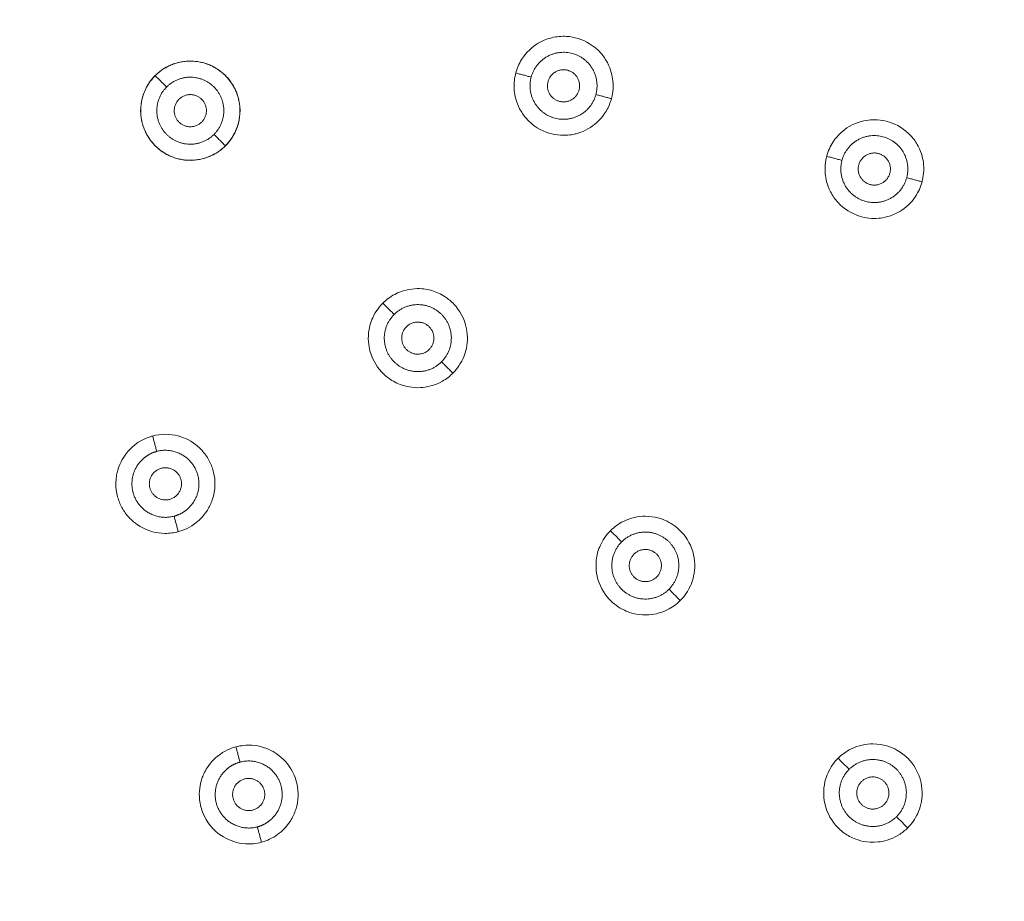
# Model space of a CAD drawing. Units: millimetres. Extents: x -17046 to -16402, y -18829 to -18016.
# Drawn here: x -16747 to -16711, y -18239 to -18206 of the extents above; entities that cross this region are included whole.
import ezdxf

# ---------------------------------------------------------------- set-up
doc = ezdxf.new("R2010")
doc.units = ezdxf.units.MM
doc.linetypes.add('SOLID', pattern=[0])
doc.layers.add('LEVEL0', color=7, linetype='Continuous')

msp = doc.modelspace()

# ---------------------------------------------------------------- linework, layer by layer
at = {"lineweight": 9}
msp.add_circle((-16747.382, -18203.344), 100, dxfattribs=at)
at = {"layer": 'LEVEL0', "color": 7, "linetype": 'SOLID', "lineweight": 18}
for points, knots in [([(-16725.311, -18209.258, 1.419), (-16725.28, -18209.143, 1.419), (-16725.226, -18208.899, 1.419), (-16725.258, -18208.592, 1.42), (-16725.276, -18208.417, 1.42), (-16725.327, -18208.172, 1.421), (-16725.463, -18207.914, 1.422), (-16725.528, -18207.792, 1.423), (-16725.607, -18207.677, 1.424), (-16725.696, -18207.573, 1.425), (-16725.962, -18207.265, 1.427), (-16726.284, -18207.096, 1.429), (-16726.555, -18207.013, 1.431), (-16726.696, -18206.969, 1.432), (-16726.84, -18206.944, 1.433), (-16726.987, -18206.935, 1.434), (-16727.174, -18206.924, 1.435), (-16727.358, -18206.941, 1.436), (-16727.536, -18206.985, 1.437), (-16727.654, -18207.014, 1.438), (-16727.838, -18207.071, 1.439), (-16728.038, -18207.19, 1.44), (-16728.269, -18207.327, 1.441), (-16728.492, -18207.529, 1.442), (-16728.66, -18207.796, 1.443), (-16728.767, -18207.966, 1.443), (-16728.837, -18208.139, 1.443), (-16728.881, -18208.301, 1.443)], [0, 0, 0, 0, 0.374853, 0.374853, 0.374853, 0.749706, 0.749706, 0.749706, 0.956866, 0.956866, 0.956866, 1.605808, 1.605808, 1.605808, 1.808603, 1.808603, 1.808603, 2.011398, 2.011398, 2.011398, 2.254753, 2.254753, 2.254753, 2.782023, 2.782023, 2.782023, 3.106496, 3.106496, 3.106496, 3.106496]), ([(-16739.707, -18211.018, 1.482), (-16739.545, -18210.856, 1.482), (-16739.379, -18210.627, 1.482), (-16739.274, -18210.336, 1.482), (-16739.208, -18210.151, 1.483), (-16739.119, -18209.809, 1.483), (-16739.192, -18209.39, 1.484), (-16739.254, -18209.033, 1.485), (-16739.415, -18208.725, 1.486), (-16739.624, -18208.487, 1.487), (-16739.766, -18208.325, 1.487), (-16739.932, -18208.192, 1.488), (-16740.117, -18208.089, 1.488), (-16740.326, -18207.973, 1.489), (-16740.655, -18207.846, 1.49), (-16741.064, -18207.856, 1.491), (-16741.307, -18207.862, 1.491), (-16741.587, -18207.919, 1.492), (-16741.857, -18208.057, 1.492), (-16742.022, -18208.141, 1.492), (-16742.183, -18208.254, 1.492), (-16742.327, -18208.398, 1.492)], [0, 0, 0, 0, 0.607635, 0.607635, 0.607635, 1.296287, 1.296287, 1.296287, 1.57985, 1.57985, 1.57985, 1.700695, 1.700695, 1.700695, 2.062208, 2.062208, 2.062208, 2.745066, 2.745066, 2.745066, 3.106579, 3.106579, 3.106579, 3.106579]), ([(-16742.327, -18208.398, 1.492), (-16742.492, -18208.563, 1.492), (-16742.657, -18208.793, 1.492), (-16742.762, -18209.085, 1.492), (-16742.833, -18209.284, 1.491), (-16742.906, -18209.601, 1.491), (-16742.85, -18209.98, 1.49), (-16742.794, -18210.357, 1.489), (-16742.628, -18210.679, 1.488), (-16742.415, -18210.924, 1.487), (-16742.25, -18211.114, 1.487), (-16742.047, -18211.27, 1.486), (-16741.814, -18211.381, 1.485), (-16741.635, -18211.466, 1.485), (-16741.339, -18211.57, 1.484), (-16740.968, -18211.56, 1.483), (-16740.727, -18211.554, 1.483), (-16740.443, -18211.497, 1.482), (-16740.168, -18211.355, 1.482), (-16740.006, -18211.272, 1.482), (-16739.849, -18211.16, 1.482), (-16739.707, -18211.018, 1.482)], [0, 0, 0, 0, 0.573722, 0.573722, 0.573722, 1.188423, 1.188423, 1.188423, 1.475284, 1.475284, 1.475284, 1.638414, 1.638414, 1.638414, 2.005455, 2.005455, 2.005455, 2.739538, 2.739538, 2.739538, 3.106579, 3.106579, 3.106579, 3.106579]), ([(-16728.881, -18208.301, 1.443), (-16728.915, -18208.43, 1.443), (-16728.964, -18208.667, 1.443), (-16728.935, -18208.962, 1.443), (-16728.917, -18209.14, 1.442), (-16728.866, -18209.381, 1.441), (-16728.734, -18209.634, 1.44), (-16728.67, -18209.756, 1.44), (-16728.593, -18209.871, 1.439), (-16728.505, -18209.974, 1.438), (-16728.239, -18210.288, 1.436), (-16727.914, -18210.46, 1.434), (-16727.645, -18210.544, 1.432), (-16727.504, -18210.588, 1.431), (-16727.361, -18210.614, 1.43), (-16727.213, -18210.623, 1.429), (-16727.025, -18210.635, 1.428), (-16726.841, -18210.619, 1.427), (-16726.662, -18210.575, 1.426), (-16726.598, -18210.56, 1.425), (-16726.354, -18210.501, 1.424), (-16726.09, -18210.329, 1.422), (-16725.899, -18210.205, 1.421), (-16725.672, -18210.005, 1.42), (-16725.499, -18209.71, 1.42), (-16725.412, -18209.559, 1.419), (-16725.351, -18209.406, 1.419), (-16725.311, -18209.258, 1.419)], [0, 0, 0, 0, 0.37197, 0.37197, 0.37197, 0.743941, 0.743941, 0.743941, 0.94997, 0.94997, 0.94997, 1.60131, 1.60131, 1.60131, 1.804854, 1.804854, 1.804854, 2.008294, 2.008294, 2.008294, 2.293013, 2.293013, 2.293013, 2.821777, 2.821777, 2.821777, 3.106496, 3.106496, 3.106496, 3.106496]), ([(-16713.725, -18212.362, 1.312), (-16713.706, -18212.293, 1.312), (-16713.638, -18212.034, 1.312), (-16713.671, -18211.703, 1.314), (-16713.686, -18211.547, 1.314), (-16713.732, -18211.298, 1.315), (-16713.872, -18211.031, 1.317), (-16713.952, -18210.878, 1.318), (-16714.047, -18210.75, 1.32), (-16714.14, -18210.647, 1.321), (-16714.379, -18210.384, 1.324), (-16714.669, -18210.218, 1.327), (-16714.944, -18210.131, 1.33), (-16715.172, -18210.058, 1.333), (-16715.411, -18210.03, 1.335), (-16715.652, -18210.049, 1.337), (-16715.831, -18210.064, 1.339), (-16716.13, -18210.115, 1.342), (-16716.444, -18210.301, 1.345), (-16716.662, -18210.431, 1.346), (-16716.874, -18210.619, 1.348), (-16717.038, -18210.865, 1.349), (-16717.151, -18211.035, 1.35), (-16717.233, -18211.219, 1.35), (-16717.283, -18211.409, 1.35)], [0, 0, 0, 0, 0.3718, 0.3718, 0.3718, 0.743601, 0.743601, 0.743601, 1.037211, 1.037211, 1.037211, 1.41968, 1.41968, 1.41968, 1.620481, 1.620481, 1.620481, 2.022084, 2.022084, 2.022084, 2.704809, 2.704809, 2.704809, 3.106411, 3.106411, 3.106411, 3.106411]), ([(-16717.283, -18211.409, 1.35), (-16717.301, -18211.473, 1.35), (-16717.37, -18211.733, 1.35), (-16717.337, -18212.066, 1.349), (-16717.322, -18212.22, 1.348), (-16717.277, -18212.468, 1.347), (-16717.139, -18212.735, 1.345), (-16717.06, -18212.887, 1.344), (-16716.966, -18213.016, 1.343), (-16716.871, -18213.12, 1.341), (-16716.629, -18213.389, 1.338), (-16716.335, -18213.554, 1.335), (-16716.061, -18213.641, 1.332), (-16715.829, -18213.715, 1.33), (-16715.587, -18213.742, 1.327), (-16715.343, -18213.721, 1.325), (-16715.176, -18213.706, 1.323), (-16714.873, -18213.655, 1.32), (-16714.555, -18213.464, 1.318), (-16714.342, -18213.336, 1.316), (-16714.133, -18213.15, 1.314), (-16713.97, -18212.906, 1.313), (-16713.858, -18212.737, 1.313), (-16713.776, -18212.553, 1.312), (-16713.725, -18212.362, 1.312)], [0, 0, 0, 0, 0.370926, 0.370926, 0.370926, 0.741852, 0.741852, 0.741852, 1.03634, 1.03634, 1.03634, 1.422127, 1.422127, 1.422127, 1.622637, 1.622637, 1.622637, 2.023657, 2.023657, 2.023657, 2.705391, 2.705391, 2.705391, 3.106411, 3.106411, 3.106411, 3.106411]), ([(-16731.225, -18219.501, 1.419), (-16731.144, -18219.42, 1.419), (-16730.973, -18219.235, 1.419), (-16730.845, -18218.95, 1.42), (-16730.774, -18218.791, 1.42), (-16730.695, -18218.552, 1.421), (-16730.685, -18218.259, 1.422), (-16730.68, -18218.12, 1.423), (-16730.691, -18217.98, 1.424), (-16730.717, -18217.846, 1.425), (-16730.793, -18217.449, 1.427), (-16730.986, -18217.142, 1.429), (-16731.181, -18216.933, 1.431), (-16731.282, -18216.825, 1.432), (-16731.393, -18216.732, 1.433), (-16731.515, -18216.651, 1.434), (-16731.672, -18216.548, 1.435), (-16731.84, -18216.471, 1.436), (-16732.015, -18216.42, 1.437), (-16732.132, -18216.386, 1.438), (-16732.319, -18216.344, 1.439), (-16732.553, -18216.346, 1.44), (-16732.821, -18216.35, 1.441), (-16733.115, -18216.413, 1.442), (-16733.394, -18216.56, 1.443), (-16733.572, -18216.654, 1.443), (-16733.719, -18216.769, 1.443), (-16733.838, -18216.888, 1.443)], [0, 0, 0, 0, 0.375541, 0.375541, 0.375541, 0.751081, 0.751081, 0.751081, 0.958468, 0.958468, 0.958468, 1.606155, 1.606155, 1.606155, 1.808557, 1.808557, 1.808557, 2.011216, 2.011216, 2.011216, 2.254611, 2.254611, 2.254611, 2.781969, 2.781969, 2.781969, 3.106496, 3.106496, 3.106496, 3.106496]), ([(-16733.838, -18216.888, 1.443), (-16733.933, -18216.982, 1.443), (-16734.093, -18217.163, 1.443), (-16734.215, -18217.432, 1.443), (-16734.289, -18217.595, 1.442), (-16734.365, -18217.829, 1.441), (-16734.377, -18218.113, 1.44), (-16734.383, -18218.25, 1.44), (-16734.374, -18218.388, 1.439), (-16734.35, -18218.521, 1.438), (-16734.277, -18218.928, 1.436), (-16734.08, -18219.24, 1.434), (-16733.891, -18219.445, 1.432), (-16733.79, -18219.555, 1.431), (-16733.68, -18219.649, 1.43), (-16733.557, -18219.731, 1.429), (-16733.4, -18219.836, 1.428), (-16733.231, -18219.914, 1.427), (-16733.054, -18219.966, 1.426), (-16732.992, -18219.985, 1.425), (-16732.75, -18220.056, 1.424), (-16732.435, -18220.039, 1.422), (-16732.208, -18220.028, 1.421), (-16731.911, -18219.968, 1.42), (-16731.614, -18219.798, 1.42), (-16731.463, -18219.712, 1.419), (-16731.334, -18219.609, 1.419), (-16731.225, -18219.501, 1.419)], [0, 0, 0, 0, 0.371342, 0.371342, 0.371342, 0.742685, 0.742685, 0.742685, 0.948469, 0.948469, 0.948469, 1.600363, 1.600363, 1.600363, 1.80408, 1.80408, 1.80408, 2.007659, 2.007659, 2.007659, 2.292543, 2.292543, 2.292543, 2.821613, 2.821613, 2.821613, 3.106496, 3.106496, 3.106496, 3.106496]), ([(-16741.468, -18225.414, 1.419), (-16741.359, -18225.385, 1.419), (-16741.117, -18225.31, 1.419), (-16740.863, -18225.126, 1.42), (-16740.722, -18225.025, 1.42), (-16740.534, -18224.857, 1.421), (-16740.378, -18224.607, 1.423), (-16740.304, -18224.489, 1.423), (-16740.244, -18224.362, 1.424), (-16740.199, -18224.232, 1.425), (-16740.067, -18223.849, 1.427), (-16740.082, -18223.485, 1.429), (-16740.147, -18223.207, 1.431), (-16740.181, -18223.062, 1.432), (-16740.232, -18222.925, 1.433), (-16740.299, -18222.793, 1.434), (-16740.367, -18222.659, 1.435), (-16740.448, -18222.538, 1.436), (-16740.545, -18222.426, 1.436), (-16740.625, -18222.332, 1.437), (-16740.811, -18222.133, 1.439), (-16741.112, -18221.981, 1.44), (-16741.312, -18221.88, 1.441), (-16741.599, -18221.783, 1.442), (-16741.942, -18221.782, 1.443), (-16742.115, -18221.782, 1.443), (-16742.277, -18221.805, 1.443), (-16742.424, -18221.845, 1.443)], [0, 0, 0, 0, 0.376264, 0.376264, 0.376264, 0.752529, 0.752529, 0.752529, 0.960424, 0.960424, 0.960424, 1.611095, 1.611095, 1.611095, 1.81443, 1.81443, 1.81443, 1.976479, 1.976479, 1.976479, 2.299341, 2.299341, 2.299341, 2.823992, 2.823992, 2.823992, 3.106496, 3.106496, 3.106496, 3.106496]), ([(-16742.424, -18221.845, 1.443), (-16742.498, -18221.865, 1.443), (-16742.788, -18221.943, 1.443), (-16743.081, -18222.171, 1.442), (-16743.2, -18222.264, 1.442), (-16743.362, -18222.414, 1.441), (-16743.502, -18222.634, 1.44), (-16743.576, -18222.749, 1.44), (-16743.637, -18222.872, 1.439), (-16743.683, -18222.999, 1.438), (-16743.833, -18223.412, 1.436), (-16743.81, -18223.805, 1.433), (-16743.733, -18224.098, 1.431), (-16743.695, -18224.246, 1.43), (-16743.639, -18224.385, 1.429), (-16743.566, -18224.518, 1.428), (-16743.491, -18224.654, 1.428), (-16743.4, -18224.78, 1.427), (-16743.296, -18224.891, 1.426), (-16743.247, -18224.944, 1.425), (-16743.073, -18225.128, 1.424), (-16742.791, -18225.273, 1.422), (-16742.586, -18225.379, 1.421), (-16742.298, -18225.475, 1.42), (-16741.957, -18225.477, 1.42), (-16741.782, -18225.478, 1.419), (-16741.618, -18225.455, 1.419), (-16741.468, -18225.414, 1.419)], [0, 0, 0, 0, 0.411448, 0.411448, 0.411448, 0.740607, 0.740607, 0.740607, 0.945465, 0.945465, 0.945465, 1.630204, 1.630204, 1.630204, 1.831598, 1.831598, 1.831598, 1.995339, 1.995339, 1.995339, 2.283417, 2.283417, 2.283417, 2.818419, 2.818419, 2.818419, 3.106496, 3.106496, 3.106496, 3.106496]), ([(-16722.743, -18227.983, 1.312), (-16722.696, -18227.935, 1.312), (-16722.505, -18227.744, 1.312), (-16722.366, -18227.437, 1.314), (-16722.302, -18227.295, 1.314), (-16722.217, -18227.056, 1.315), (-16722.205, -18226.753, 1.317), (-16722.198, -18226.58, 1.318), (-16722.216, -18226.42, 1.32), (-16722.247, -18226.28, 1.321), (-16722.324, -18225.937, 1.324), (-16722.489, -18225.658, 1.327), (-16722.67, -18225.455, 1.33), (-16722.829, -18225.276, 1.332), (-16723.02, -18225.131, 1.335), (-16723.237, -18225.025, 1.337), (-16723.41, -18224.94, 1.339), (-16723.694, -18224.836, 1.342), (-16724.054, -18224.838, 1.344), (-16724.314, -18224.839, 1.346), (-16724.596, -18224.897, 1.348), (-16724.863, -18225.029, 1.349), (-16725.047, -18225.12, 1.35), (-16725.21, -18225.239, 1.35), (-16725.348, -18225.377, 1.35)], [0, 0, 0, 0, 0.372649, 0.372649, 0.372649, 0.745298, 0.745298, 0.745298, 1.035717, 1.035717, 1.035717, 1.408927, 1.408927, 1.408927, 1.611009, 1.611009, 1.611009, 2.015172, 2.015172, 2.015172, 2.702249, 2.702249, 2.702249, 3.106411, 3.106411, 3.106411, 3.106411]), ([(-16725.348, -18225.377, 1.35), (-16725.408, -18225.437, 1.35), (-16725.59, -18225.625, 1.35), (-16725.724, -18225.921, 1.349), (-16725.789, -18226.065, 1.348), (-16725.874, -18226.303, 1.347), (-16725.886, -18226.603, 1.345), (-16725.893, -18226.775, 1.344), (-16725.876, -18226.934, 1.343), (-16725.846, -18227.071, 1.341), (-16725.77, -18227.421, 1.338), (-16725.6, -18227.709, 1.335), (-16725.408, -18227.92, 1.332), (-16725.245, -18228.099, 1.33), (-16725.049, -18228.244, 1.327), (-16724.827, -18228.348, 1.325), (-16724.672, -18228.421, 1.323), (-16724.385, -18228.528, 1.32), (-16724.016, -18228.522, 1.318), (-16723.766, -18228.518, 1.316), (-16723.491, -18228.461, 1.314), (-16723.228, -18228.33, 1.313), (-16723.046, -18228.241, 1.313), (-16722.883, -18228.122, 1.312), (-16722.743, -18227.983, 1.312)], [0, 0, 0, 0, 0.372265, 0.372265, 0.372265, 0.74453, 0.74453, 0.74453, 1.038205, 1.038205, 1.038205, 1.420283, 1.420283, 1.420283, 1.621013, 1.621013, 1.621013, 2.022472, 2.022472, 2.022472, 2.704952, 2.704952, 2.704952, 3.106411, 3.106411, 3.106411, 3.106411]), ([(-16739.317, -18233.442, 1.35), (-16739.409, -18233.467, 1.35), (-16739.653, -18233.538, 1.35), (-16739.91, -18233.722, 1.349), (-16740.039, -18233.814, 1.348), (-16740.228, -18233.975, 1.347), (-16740.388, -18234.223, 1.345), (-16740.486, -18234.375, 1.344), (-16740.548, -18234.52, 1.343), (-16740.586, -18234.634, 1.342), (-16740.624, -18234.748, 1.341), (-16740.651, -18234.863, 1.339), (-16740.666, -18234.981, 1.338), (-16740.685, -18235.125, 1.337), (-16740.687, -18235.27, 1.336), (-16740.672, -18235.417, 1.334), (-16740.653, -18235.592, 1.332), (-16740.608, -18235.768, 1.33), (-16740.54, -18235.932, 1.329), (-16740.418, -18236.222, 1.325), (-16740.184, -18236.564, 1.321), (-16739.786, -18236.802, 1.318), (-16739.548, -18236.945, 1.316), (-16739.262, -18237.041, 1.314), (-16738.956, -18237.06, 1.313), (-16738.754, -18237.073, 1.313), (-16738.554, -18237.052, 1.312), (-16738.363, -18237.001, 1.312)], [0, 0, 0, 0, 0.368236, 0.368236, 0.368236, 0.736473, 0.736473, 0.736473, 1.02087, 1.02087, 1.02087, 1.222098, 1.222098, 1.222098, 1.383081, 1.383081, 1.383081, 1.503313, 1.503313, 1.503313, 1.984243, 1.984243, 1.984243, 2.705637, 2.705637, 2.705637, 3.106411, 3.106411, 3.106411, 3.106411]), ([(-16738.363, -18237.001, 1.312), (-16738.242, -18236.968, 1.312), (-16738.041, -18236.901, 1.312), (-16737.827, -18236.76, 1.313), (-16737.67, -18236.656, 1.314), (-16737.457, -18236.48, 1.315), (-16737.285, -18236.209, 1.317), (-16737.193, -18236.064, 1.318), (-16737.128, -18235.917, 1.32), (-16737.085, -18235.78, 1.321), (-16736.977, -18235.442, 1.324), (-16736.981, -18235.114, 1.327), (-16737.037, -18234.845, 1.33), (-16737.086, -18234.611, 1.332), (-16737.179, -18234.389, 1.335), (-16737.314, -18234.189, 1.337), (-16737.421, -18234.032, 1.339), (-16737.615, -18233.799, 1.342), (-16737.928, -18233.621, 1.344), (-16738.154, -18233.492, 1.346), (-16738.426, -18233.402, 1.348), (-16738.722, -18233.383, 1.349), (-16738.927, -18233.37, 1.35), (-16739.128, -18233.392, 1.35), (-16739.317, -18233.442, 1.35)], [0, 0, 0, 0, 0.330012, 0.330012, 0.330012, 0.742527, 0.742527, 0.742527, 1.033793, 1.033793, 1.033793, 1.410859, 1.410859, 1.410859, 1.612711, 1.612711, 1.612711, 2.016414, 2.016414, 2.016414, 2.702709, 2.702709, 2.702709, 3.106411, 3.106411, 3.106411, 3.106411]), ([(-16714.262, -18236.464, 1.161), (-16714.179, -18236.382, 1.161), (-16714.037, -18236.224, 1.161), (-16713.92, -18235.991, 1.162), (-16713.839, -18235.831, 1.163), (-16713.741, -18235.574, 1.164), (-16713.726, -18235.252, 1.168), (-16713.718, -18235.083, 1.169), (-16713.734, -18234.926, 1.171), (-16713.763, -18234.787, 1.172), (-16713.849, -18234.383, 1.177), (-16714.054, -18234.075, 1.182), (-16714.262, -18233.867, 1.186), (-16714.36, -18233.769, 1.188), (-16714.497, -18233.656, 1.191), (-16714.668, -18233.561, 1.193), (-16714.863, -18233.452, 1.196), (-16715.17, -18233.331, 1.201), (-16715.556, -18233.33, 1.204), (-16715.817, -18233.329, 1.207), (-16716.102, -18233.386, 1.209), (-16716.374, -18233.52, 1.211), (-16716.562, -18233.613, 1.212), (-16716.724, -18233.733, 1.212), (-16716.858, -18233.868, 1.212)], [0, 0, 0, 0, 0.327664, 0.327664, 0.327664, 0.737243, 0.737243, 0.737243, 1.031634, 1.031634, 1.031634, 1.551865, 1.551865, 1.551865, 1.807542, 1.807542, 1.807542, 2.172824, 2.172824, 2.172824, 2.74104, 2.74104, 2.74104, 3.106322, 3.106322, 3.106322, 3.106322]), ([(-16716.858, -18233.868, 1.212), (-16716.943, -18233.952, 1.212), (-16717.084, -18234.11, 1.212), (-16717.201, -18234.343, 1.211), (-16717.282, -18234.504, 1.21), (-16717.38, -18234.763, 1.208), (-16717.394, -18235.087, 1.205), (-16717.401, -18235.258, 1.204), (-16717.384, -18235.416, 1.202), (-16717.354, -18235.553, 1.2), (-16717.272, -18235.934, 1.196), (-16717.082, -18236.232, 1.191), (-16716.88, -18236.442, 1.187), (-16716.818, -18236.505, 1.186), (-16716.751, -18236.566, 1.184), (-16716.678, -18236.622, 1.183), (-16716.552, -18236.719, 1.181), (-16716.412, -18236.8, 1.179), (-16716.263, -18236.862, 1.177), (-16716.106, -18236.927, 1.174), (-16715.78, -18237.036, 1.17), (-16715.364, -18236.991, 1.167), (-16715.183, -18236.972, 1.165), (-16714.893, -18236.912, 1.163), (-16714.595, -18236.728, 1.162), (-16714.467, -18236.649, 1.161), (-16714.356, -18236.558, 1.161), (-16714.262, -18236.464, 1.161)], [0, 0, 0, 0, 0.330489, 0.330489, 0.330489, 0.7436, 0.7436, 0.7436, 1.037722, 1.037722, 1.037722, 1.561347, 1.561347, 1.561347, 1.767632, 1.767632, 1.767632, 1.969252, 1.969252, 1.969252, 2.375348, 2.375348, 2.375348, 2.862664, 2.862664, 2.862664, 3.106322, 3.106322, 3.106322, 3.106322])]:
    msp.add_open_spline(points, degree=3, knots=knots, dxfattribs=at)
for points, weights, knots in [([(-16725.89, -18209.103, 3), (-16725.566, -18207.895, 3), (-16726.774, -18207.572, 3), (-16727.981, -18207.248, 3), (-16728.305, -18208.456, 3)], [0.907086637672, 0.673456248643, 1, 0.673456248643, 0.907086637672], [0, 0, 0, 1.548984, 1.548984, 3.097968, 3.097968, 3.097968]), ([(-16742.326, -18208.4, -3), (-16741.018, -18207.092, -3), (-16739.71, -18208.4, -3), (-16738.401, -18209.708, -3), (-16739.71, -18211.016, -3)], [0.907086637672, 0.673456248643, 1, 0.673456248643, 0.907086637672], [0, 0, 0, 1.548984, 1.548984, 3.097968, 3.097968, 3.097968]), ([(-16726.518, -18208.934, 3), (-16726.362, -18208.355, 3), (-16726.942, -18208.2, 3), (-16727.521, -18208.044, 3), (-16727.677, -18208.624, 3)], [0.815393907061, 0.638511514016, 1, 0.638511514015, 0.815393907061], [0, 0, 0, 1.534449, 1.534449, 3.068899, 3.068899, 3.068899]), ([(-16739.71, -18211.016, -3), (-16741.018, -18212.324, -3), (-16742.326, -18211.016, -3), (-16743.634, -18209.708, -3), (-16742.326, -18208.4, -3)], [0.907086637672, 0.673456248643, 1, 0.673456248643, 0.907086637672], [0, 0, 0, 1.548984, 1.548984, 3.097968, 3.097968, 3.097968]), ([(-16740.134, -18210.592, 3), (-16739.25, -18209.708, 3), (-16740.134, -18208.824, 3), (-16741.018, -18207.94, 3), (-16741.902, -18208.824, 3)], [0.907086637672, 0.673456248643, 1, 0.673456248643, 0.907086637672], [0, 0, 0, 1.548984, 1.548984, 3.097968, 3.097968, 3.097968]), ([(-16728.305, -18208.456, 3), (-16728.628, -18209.663, 3), (-16727.421, -18209.987, 3), (-16726.213, -18210.31, 3), (-16725.89, -18209.103, 3)], [0.907086637672, 0.673456248643, 1, 0.673456248643, 0.907086637672], [0, 0, 0, 1.548984, 1.548984, 3.097968, 3.097968, 3.097968]), ([(-16741.902, -18208.824, 3), (-16742.785, -18209.708, 3), (-16741.902, -18210.592, 3), (-16741.018, -18211.476, 3), (-16740.134, -18210.592, 3)], [0.907086637672, 0.673456248643, 1, 0.673456248643, 0.907086637672], [0, 0, 0, 1.548984, 1.548984, 3.097968, 3.097968, 3.097968]), ([(-16727.677, -18208.624, 3), (-16727.832, -18209.203, 3), (-16727.252, -18209.359, 3), (-16726.673, -18209.514, 3), (-16726.518, -18208.934, 3)], [0.815393907061, 0.638511514015, 1, 0.638511514016, 0.815393907061], [0, 0, 0, 1.534449, 1.534449, 3.068899, 3.068899, 3.068899]), ([(-16741.442, -18209.284, 3), (-16741.866, -18209.708, 3), (-16741.442, -18210.132, 3), (-16741.018, -18210.556, 3), (-16740.593, -18210.132, 3)], [0.815393907061, 0.638511514015, 1, 0.638511514016, 0.815393907061], [0, 0, 0, 1.534449, 1.534449, 3.068899, 3.068899, 3.068899]), ([(-16740.593, -18210.132, 3), (-16740.169, -18209.708, 3), (-16740.593, -18209.284, 3), (-16741.018, -18208.859, 3), (-16741.442, -18209.284, 3)], [0.815393907061, 0.638511514016, 1, 0.638511514015, 0.815393907061], [0, 0, 0, 1.534449, 1.534449, 3.068899, 3.068899, 3.068899]), ([(-16714.299, -18212.208, 3), (-16713.975, -18211.001, 3), (-16715.183, -18210.678, 3), (-16716.39, -18210.354, 3), (-16716.713, -18211.561, 3)], [0.907086637672, 0.673456248643, 1, 0.673456248643, 0.907086637672], [0, 0, 0, 1.548984, 1.548984, 3.097968, 3.097968, 3.097968]), ([(-16714.927, -18212.04, 3), (-16714.771, -18211.461, 3), (-16715.351, -18211.305, 3), (-16715.93, -18211.15, 3), (-16716.086, -18211.73, 3)], [0.815393907061, 0.638511514016, 1, 0.638511514015, 0.815393907061], [0, 0, 0, 1.534449, 1.534449, 3.068899, 3.068899, 3.068899]), ([(-16716.713, -18211.561, 3), (-16717.037, -18212.769, 3), (-16715.83, -18213.092, 3), (-16714.622, -18213.416, 3), (-16714.299, -18212.208, 3)], [0.907086637672, 0.673456248643, 1, 0.673456248643, 0.907086637672], [0, 0, 0, 1.548984, 1.548984, 3.097968, 3.097968, 3.097968]), ([(-16716.086, -18211.73, 3), (-16716.241, -18212.309, 3), (-16715.661, -18212.464, 3), (-16715.082, -18212.62, 3), (-16714.927, -18212.04, 3)], [0.815393907061, 0.638511514015, 1, 0.638511514016, 0.815393907061], [0, 0, 0, 1.534449, 1.534449, 3.068899, 3.068899, 3.068899]), ([(-16731.648, -18219.077, 3), (-16730.765, -18218.193, 3), (-16731.648, -18217.309, 3), (-16732.532, -18216.425, 3), (-16733.416, -18217.309, 3)], [0.907086637672, 0.673456248643, 1, 0.673456248643, 0.907086637672], [0, 0, 0, 1.548984, 1.548984, 3.097968, 3.097968, 3.097968]), ([(-16733.416, -18217.309, 3), (-16734.3, -18218.193, 3), (-16733.416, -18219.077, 3), (-16732.532, -18219.961, 3), (-16731.648, -18219.077, 3)], [0.907086637672, 0.673456248643, 1, 0.673456248643, 0.907086637672], [0, 0, 0, 1.548984, 1.548984, 3.097968, 3.097968, 3.097968]), ([(-16732.108, -18218.617, 3), (-16731.684, -18218.193, 3), (-16732.108, -18217.769, 3), (-16732.532, -18217.345, 3), (-16732.957, -18217.769, 3)], [0.815393907061, 0.638511514016, 1, 0.638511514015, 0.815393907061], [0, 0, 0, 1.534449, 1.534449, 3.068899, 3.068899, 3.068899]), ([(-16732.957, -18217.769, 3), (-16733.381, -18218.193, 3), (-16732.957, -18218.617, 3), (-16732.532, -18219.042, 3), (-16732.108, -18218.617, 3)], [0.815393907061, 0.638511514015, 1, 0.638511514016, 0.815393907061], [0, 0, 0, 1.534449, 1.534449, 3.068899, 3.068899, 3.068899]), ([(-16742.27, -18222.421, 3), (-16742.541, -18222.489, 3), (-16742.762, -18222.681, 3), (-16743.196, -18223.058, 3), (-16743.196, -18223.628, 3), (-16743.197, -18224.202, 3), (-16742.762, -18224.576, 3), (-16742.253, -18225.014, 3), (-16741.623, -18224.836, 3)], [1, 0.970375530587, 1, 0.91823697126, 1, 0.907637910211, 1, 0.853483343658, 1], [0, 0, 0, 0.142857, 0.142857, 0.416667, 0.416667, 0.690476, 0.690476, 1, 1, 1]), ([(-16741.623, -18224.836, 3), (-16741.352, -18224.767, 3), (-16741.131, -18224.576, 3), (-16740.697, -18224.199, 3), (-16740.696, -18223.628, 3), (-16740.696, -18223.055, 3), (-16741.131, -18222.681, 3), (-16741.64, -18222.242, 3), (-16742.27, -18222.421, 3)], [1, 0.970375530587, 1, 0.91823697126, 1, 0.907637910211, 1, 0.853483343658, 1], [0, 0, 0, 0.142857, 0.142857, 0.416667, 0.416667, 0.690476, 0.690476, 1, 1, 1]), ([(-16742.102, -18223.049, 3), (-16742.681, -18223.204, 3), (-16742.526, -18223.784, 3), (-16742.371, -18224.363, 3), (-16741.791, -18224.208, 3)], [0.815393907061, 0.638511514015, 1, 0.638511514016, 0.815393907061], [0, 0, 0, 1.534449, 1.534449, 3.068899, 3.068899, 3.068899]), ([(-16741.791, -18224.208, 3), (-16741.212, -18224.053, 3), (-16741.367, -18223.473, 3), (-16741.522, -18222.894, 3), (-16742.102, -18223.049, 3)], [0.815393907061, 0.638511514016, 1, 0.638511514015, 0.815393907061], [0, 0, 0, 1.534449, 1.534449, 3.068899, 3.068899, 3.068899]), ([(-16723.163, -18227.562, 3), (-16722.279, -18226.678, 3), (-16723.163, -18225.795, 3), (-16724.047, -18224.911, 3), (-16724.931, -18225.795, 3)], [0.907086637672, 0.673456248643, 1, 0.673456248643, 0.907086637672], [0, 0, 0, 1.548984, 1.548984, 3.097968, 3.097968, 3.097968]), ([(-16724.931, -18225.795, 3), (-16725.815, -18226.678, 3), (-16724.931, -18227.562, 3), (-16724.047, -18228.446, 3), (-16723.163, -18227.562, 3)], [0.907086637672, 0.673456248643, 1, 0.673456248643, 0.907086637672], [0, 0, 0, 1.548984, 1.548984, 3.097968, 3.097968, 3.097968]), ([(-16723.623, -18227.103, 3), (-16723.199, -18226.678, 3), (-16723.623, -18226.254, 3), (-16724.047, -18225.83, 3), (-16724.471, -18226.254, 3)], [0.815393907061, 0.638511514016, 1, 0.638511514015, 0.815393907061], [0, 0, 0, 1.534449, 1.534449, 3.068899, 3.068899, 3.068899]), ([(-16724.471, -18226.254, 3), (-16724.896, -18226.678, 3), (-16724.471, -18227.103, 3), (-16724.047, -18227.527, 3), (-16723.623, -18227.103, 3)], [0.815393907061, 0.638511514015, 1, 0.638511514016, 0.815393907061], [0, 0, 0, 1.534449, 1.534449, 3.068899, 3.068899, 3.068899]), ([(-16714.678, -18236.048, 3), (-16713.794, -18235.164, 3), (-16714.678, -18234.28, 3), (-16715.562, -18233.396, 3), (-16716.446, -18234.28, 3)], [0.907086637672, 0.673456248643, 1, 0.673456248643, 0.907086637672], [0, 0, 0, 1.548984, 1.548984, 3.097968, 3.097968, 3.097968]), ([(-16739.164, -18234.012, 3), (-16739.435, -18234.081, 3), (-16739.656, -18234.272, 3), (-16740.09, -18234.649, 3), (-16740.091, -18235.219, 3), (-16740.091, -18235.793, 3), (-16739.656, -18236.167, 3), (-16739.147, -18236.605, 3), (-16738.517, -18236.427, 3)], [1, 0.970375530587, 1, 0.91823697126, 1, 0.907637910211, 1, 0.853483343658, 1], [0, 0, 0, 0.142857, 0.142857, 0.416667, 0.416667, 0.690476, 0.690476, 1, 1, 1]), ([(-16738.517, -18236.427, 3), (-16738.246, -18236.358, 3), (-16738.025, -18236.167, 3), (-16737.591, -18235.79, 3), (-16737.591, -18235.219, 3), (-16737.59, -18234.646, 3), (-16738.025, -18234.272, 3), (-16738.534, -18233.834, 3), (-16739.164, -18234.012, 3)], [1, 0.970375530587, 1, 0.91823697126, 1, 0.907637910211, 1, 0.853483343658, 1], [0, 0, 0, 0.142857, 0.142857, 0.416667, 0.416667, 0.690476, 0.690476, 1, 1, 1]), ([(-16716.446, -18234.28, 3), (-16717.33, -18235.164, 3), (-16716.446, -18236.048, 3), (-16715.562, -18236.931, 3), (-16714.678, -18236.048, 3)], [0.907086637672, 0.673456248643, 1, 0.673456248643, 0.907086637672], [0, 0, 0, 1.548984, 1.548984, 3.097968, 3.097968, 3.097968]), ([(-16738.996, -18234.64, 3), (-16739.575, -18234.795, 3), (-16739.42, -18235.375, 3), (-16739.265, -18235.954, 3), (-16738.685, -18235.799, 3)], [0.815393907061, 0.638511514015, 1, 0.638511514016, 0.815393907061], [0, 0, 0, 1.534449, 1.534449, 3.068899, 3.068899, 3.068899]), ([(-16738.685, -18235.799, 3), (-16738.106, -18235.644, 3), (-16738.261, -18235.064, 3), (-16738.416, -18234.485, 3), (-16738.996, -18234.64, 3)], [0.815393907061, 0.638511514016, 1, 0.638511514015, 0.815393907061], [0, 0, 0, 1.534449, 1.534449, 3.068899, 3.068899, 3.068899]), ([(-16715.138, -18235.588, 3), (-16714.713, -18235.164, 3), (-16715.138, -18234.739, 3), (-16715.562, -18234.315, 3), (-16715.986, -18234.739, 3)], [0.815393907061, 0.638511514016, 1, 0.638511514015, 0.815393907061], [0, 0, 0, 1.534449, 1.534449, 3.068899, 3.068899, 3.068899]), ([(-16715.986, -18234.739, 3), (-16716.41, -18235.164, 3), (-16715.986, -18235.588, 3), (-16715.562, -18236.012, 3), (-16715.138, -18235.588, 3)], [0.815393907061, 0.638511514015, 1, 0.638511514016, 0.815393907061], [0, 0, 0, 1.534449, 1.534449, 3.068899, 3.068899, 3.068899])]:
    msp.add_rational_spline(points, weights, degree=2, knots=knots, dxfattribs=at)
at = {"layer": 'LEVEL0', "color": 196, "linetype": 'SOLID', "lineweight": 9}
for points in [[(-16742.326, -18208.4, -3), (-16741.902, -18208.824, 3)], [(-16728.881, -18208.301, -2.964), (-16728.305, -18208.456, 3)], [(-16725.89, -18209.103, 3), (-16725.311, -18209.258, -2.991)], [(-16740.134, -18210.592, 3), (-16739.71, -18211.016, -3)], [(-16717.283, -18211.409, -2.9), (-16716.713, -18211.561, 3)], [(-16714.299, -18212.208, 3), (-16713.725, -18212.362, -2.942)], [(-16733.838, -18216.888, -2.964), (-16733.416, -18217.309, 3)], [(-16731.648, -18219.077, 3), (-16731.225, -18219.501, -2.991)], [(-16742.424, -18221.845, -2.964), (-16742.27, -18222.421, 3)], [(-16741.623, -18224.836, 3), (-16741.468, -18225.414, -2.991)], [(-16725.348, -18225.377, -2.9), (-16724.931, -18225.795, 3)], [(-16723.163, -18227.562, 3), (-16722.743, -18227.983, -2.942)], [(-16739.317, -18233.442, -2.9), (-16739.164, -18234.012, 3)], [(-16716.858, -18233.868, -2.83), (-16716.446, -18234.28, 3)], [(-16714.678, -18236.048, 3), (-16714.262, -18236.464, -2.888)], [(-16738.517, -18236.427, 3), (-16738.363, -18237.001, -2.942)]]:
    msp.add_open_spline(points, degree=1, dxfattribs=at)

doc.saveas('drawing.dxf')
